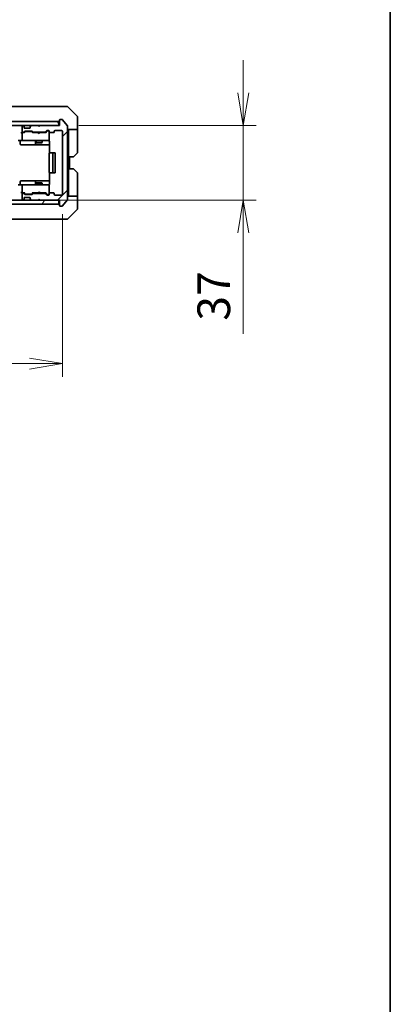
# Model space of a CAD drawing. Units: millimetres. Extents: x 0 to 8466, y 0 to 1826.
# Drawn here: x 3736 to 3920, y 968 to 1457 of the extents above; entities that cross this region are included whole.
import ezdxf

# ---------------------------------------------------------------- set-up
doc = ezdxf.new("R2010")
doc.units = ezdxf.units.MM
for name, color, linetype, lineweight in [('Border (ISO)', 7, 'Continuous', 35), ('Dimension (ISO)', 7, 'Continuous', 18), ('Dimension (ISO) @ 1', 7, 'Continuous', 18), ('Hatch (ISO)', 1, 'Continuous', 18), ('Visible (ISO)', 7, 'Continuous', 35)]:
    doc.layers.add(name, color=color, linetype=linetype, lineweight=lineweight)
doc.styles.add('Note Text (TK)', font='MS PGothic.ttf')
doc.dimstyles.new('Default - Method 1b (TK)', dxfattribs={"dimscale": 3.5, "dimtxt": 2.5, "dimasz": 2.5, "dimexe": 1, "dimexo": 1.5, "dimgap": 1, "dimtad": 1, "dimrnd": 1e-08, "dimdsep": 46, "dimtxsty": 'Note Text (TK)', "dimblk": 'OPEN', "dimcen": 0.09, "dimdle": 5, "dimclrd": 100, "dimclre": 100, "dimclrt": 7, "dimadec": 1, "dimazin": 1, "dimtfac": 1, "dimtmove": 0, "dimatfit": 3, "dimldrblk": 'OPEN', "dimfxl": 1, "dimtolj": 1, "dimlwd": -1, "dimlwe": -1, "dimarcsym": 0})

# ---------------------------------------------------------------- blocks, each defined once
blk = doc.blocks.new('図面枠 tk図枠')
at = {"layer": 'Border (ISO)'}
blk.add_line((405.5, 289), (405.5, 8), dxfattribs=at)
blk = doc.blocks.new('_Open')
at = {"color": 0, "linetype": 'ByBlock', "lineweight": -2}
for p, q in [((-1, 0.167), (0, 0)), ((-1, -0.167), (0, 0)), ((0, 0), (-1, 0))]:
    blk.add_line(p, q, dxfattribs=at)
blk = doc.blocks.new('*D60')
at = {"layer": 'Defpoints', "color": 0}
for p in [(3464.08, 1370.57), (3757.08, 1370.57), (3757.08, 1286.53)]:
    blk.add_point(p, dxfattribs=at)
at = {"layer": 'Dimension (ISO)', "color": 100}
for p, q in [((3464.08, 1360.82), (3464.08, 1280.03)), ((3757.08, 1360.82), (3757.08, 1280.03)), ((3480.33, 1286.53), (3740.83, 1286.53))]:
    blk.add_line(p, q, dxfattribs=at)
at = {"layer": 'Dimension (ISO)', "color": 100, "xscale": 16.25, "yscale": 16.25, "zscale": 16.25, "rotation": 180}
blk.add_blockref('_Open', (3464.08, 1286.53), dxfattribs=at)
at = {"layer": 'Dimension (ISO)', "color": 100, "xscale": 16.25, "yscale": 16.25, "zscale": 16.25}
blk.add_blockref('_Open', (3757.08, 1286.53), dxfattribs=at)
at = {"layer": 'Dimension (ISO)', "color": 7, "insert": (3594.05, 1301.16), "char_height": 16.25, "attachment_point": 4, "style": 'Note Text (TK)'}
blk.add_mtext('\\A1;293', dxfattribs=at)
blk = doc.blocks.new('*D61')
at = {"layer": 'Defpoints', "color": 0}
for p in [(3755.58, 1404.77), (3846.92, 1404.77), (3745.08, 1367.77)]:
    blk.add_point(p, dxfattribs=at)
at = {"layer": 'Dimension (ISO)', "color": 100}
for p, q in [((3846.92, 1421.02), (3846.92, 1437.27)), ((3765.33, 1404.77), (3853.42, 1404.77)), ((3846.92, 1404.77), (3846.92, 1367.77)), ((3754.83, 1367.77), (3853.42, 1367.77)), ((3846.92, 1351.52), (3846.92, 1301.31))]:
    blk.add_line(p, q, dxfattribs=at)
at = {"layer": 'Dimension (ISO)', "color": 100, "xscale": 16.25, "yscale": 16.25, "zscale": 16.25}
for p, rotation in [((3846.92, 1404.77), 270), ((3846.92, 1367.77), 90)]:
    blk.add_blockref('_Open', p, dxfattribs=dict(at, rotation=rotation))
at = {"layer": 'Dimension (ISO)', "color": 7, "insert": (3832.3, 1307.81), "char_height": 16.25, "attachment_point": 4, "rotation": 90, "style": 'Note Text (TK)'}
blk.add_mtext('\\A1;37', dxfattribs=at)

msp = doc.modelspace()

# ---------------------------------------------------------------- hatches: boundary and pattern name
at = {"layer": 'Hatch (ISO)'}
h = msp.add_hatch(dxfattribs=at)
h.set_pattern_fill('ANSI31', color=256, scale=165.1, angle=75.000175, style=0)
h.set_pattern_definition([(120.0002, (1284.25, -52), (-17.87257, -10.3188), [])])
h.paths.add_polyline_path([(3755.2795, 1404.7706), (3755.2795, 1406.7706), (3465.8795, 1406.7706), (3465.8795, 1404.7706)])
h = msp.add_hatch(dxfattribs=at)
h.set_pattern_fill('ANSI31', color=256, scale=165.1, style=0)
h.set_pattern_definition([(45, (1284.25, -52), (-14.59292, 14.59292), [])])
edge = h.paths.add_edge_path()
edge.add_ellipse((3755.8795, 1365.0706), major_axis=(0, -0.3), ratio=1, start_angle=270, end_angle=360)
edge.add_line((3755.8795, 1364.7706), (3756.939, 1364.7706))
edge.add_ellipse((3756.939, 1365.0706), major_axis=(0.3, 0), ratio=1, start_angle=270, end_angle=320.194429)
edge.add_line((3757.1695, 1364.8786), (3759.51, 1367.6872))
edge.add_ellipse((3759.2795, 1367.8793), major_axis=(0.1921, 0.2305), ratio=1, start_angle=270, end_angle=309.805571)
edge.add_line((3759.5795, 1367.8793), (3759.5795, 1404.662))
edge.add_ellipse((3759.2795, 1404.662), major_axis=(0, 0.3), ratio=1, start_angle=270, end_angle=309.805571)
edge.add_line((3759.51, 1404.8541), (3757.1695, 1407.6627))
edge.add_ellipse((3756.939, 1407.4706), major_axis=(-0.1921, 0.2305), ratio=1, start_angle=270, end_angle=320.194429)
edge.add_line((3756.939, 1407.7706), (3755.8795, 1407.7706))
edge.add_ellipse((3755.8795, 1407.4706), major_axis=(-0.3, 0), ratio=1, start_angle=270, end_angle=360)
edge.add_line((3755.5795, 1407.4706), (3755.5795, 1404.7706))
edge.add_line((3755.5795, 1404.7706), (3746.0795, 1404.7706))
edge.add_line((3746.0795, 1404.7706), (3745.5795, 1404.2706))
edge.add_line((3745.5795, 1404.2706), (3745.0795, 1404.7706))
edge.add_line((3745.0795, 1404.7706), (3741.7038, 1404.7706))
edge.add_ellipse((3741.7038, 1404.4706), major_axis=(-0.3, 0), ratio=1, start_angle=270, end_angle=315)
edge.add_line((3741.4917, 1404.6828), (3741.1674, 1404.3585))
edge.add_ellipse((3741.3795, 1404.1464), major_axis=(-0.2121, -0.2121), ratio=1, start_angle=270, end_angle=315)
edge.add_line((3741.0795, 1404.1464), (3741.0795, 1403.7706))
edge.add_ellipse((3740.7795, 1403.7706), major_axis=(0, -0.3), ratio=1, start_angle=0, end_angle=90, ccw=False)
edge.add_line((3740.7795, 1403.4706), (3738.3795, 1403.4706))
edge.add_ellipse((3738.3795, 1403.7706), major_axis=(-0.3, 0), ratio=1, start_angle=0, end_angle=90, ccw=False)
edge.add_line((3738.0795, 1403.7706), (3738.0795, 1404.1464))
edge.add_ellipse((3737.7795, 1404.1464), major_axis=(0, 0.3), ratio=1, start_angle=270, end_angle=315)
edge.add_line((3737.9917, 1404.3585), (3737.6674, 1404.6828))
edge.add_ellipse((3737.4553, 1404.4706), major_axis=(-0.2121, 0.2121), ratio=1, start_angle=270, end_angle=315)
edge.add_line((3737.4553, 1404.7706), (3737.3795, 1404.7706))
edge.add_ellipse((3737.3795, 1404.4706), major_axis=(-0.3, 0), ratio=1, start_angle=270, end_angle=360)
edge.add_line((3737.0795, 1404.4706), (3737.0795, 1401.7706))
edge.add_ellipse((3737.3795, 1401.7706), major_axis=(0, -0.3), ratio=1, start_angle=270, end_angle=360)
edge.add_line((3737.3795, 1401.4706), (3737.7553, 1401.4706))
edge.add_ellipse((3737.7553, 1401.7706), major_axis=(0.3, 0), ratio=1, start_angle=270, end_angle=315)
edge.add_line((3737.9674, 1401.5585), (3738.2917, 1401.8828))
edge.add_ellipse((3738.5038, 1401.6706), major_axis=(0.2121, 0.2121), ratio=1, start_angle=45, end_angle=90, ccw=False)
edge.add_line((3738.5038, 1401.9706), (3742.0053, 1401.9706))
edge.add_ellipse((3742.0053, 1401.6706), major_axis=(0.3, 0), ratio=1, start_angle=45, end_angle=90, ccw=False)
edge.add_line((3742.2174, 1401.8828), (3742.5417, 1401.5585))
edge.add_ellipse((3742.7538, 1401.7706), major_axis=(0.2121, -0.2121), ratio=1, start_angle=270, end_angle=315)
edge.add_line((3742.7538, 1401.4706), (3748.4053, 1401.4706))
edge.add_ellipse((3748.4053, 1401.7706), major_axis=(0.3, 0), ratio=1, start_angle=270, end_angle=315)
edge.add_line((3748.6174, 1401.5585), (3749.2417, 1402.1828))
edge.add_ellipse((3749.4538, 1401.9706), major_axis=(0.2121, 0.2121), ratio=1, start_angle=45, end_angle=90, ccw=False)
edge.add_line((3749.4538, 1402.2706), (3750.2795, 1402.2706))
edge.add_ellipse((3750.2795, 1401.9706), major_axis=(0.3, 0), ratio=1, start_angle=0, end_angle=90, ccw=False)
edge.add_line((3750.5795, 1401.9706), (3750.5795, 1401.5706))
edge.add_ellipse((3750.8795, 1401.5706), major_axis=(0, -0.3), ratio=1, start_angle=270, end_angle=360)
edge.add_line((3750.8795, 1401.2706), (3752.7795, 1401.2706))
edge.add_ellipse((3752.7795, 1401.5706), major_axis=(0.3, 0), ratio=1, start_angle=270, end_angle=360)
edge.add_line((3753.0795, 1401.5706), (3753.0795, 1401.9706))
edge.add_ellipse((3753.3795, 1401.9706), major_axis=(0, 0.3), ratio=1, start_angle=0, end_angle=90, ccw=False)
edge.add_line((3753.3795, 1402.2706), (3756.7795, 1402.2706))
edge.add_ellipse((3756.7795, 1401.9706), major_axis=(0.3, 0), ratio=1, start_angle=0, end_angle=90, ccw=False)
edge.add_line((3757.0795, 1401.9706), (3757.0795, 1370.5706))
edge.add_ellipse((3756.7795, 1370.5706), major_axis=(0, -0.3), ratio=1, start_angle=0, end_angle=90, ccw=False)
edge.add_line((3756.7795, 1370.2706), (3753.3795, 1370.2706))
edge.add_ellipse((3753.3795, 1370.5706), major_axis=(-0.3, 0), ratio=1, start_angle=0, end_angle=90, ccw=False)
edge.add_line((3753.0795, 1370.5706), (3753.0795, 1370.9706))
edge.add_ellipse((3752.7795, 1370.9706), major_axis=(0, 0.3), ratio=1, start_angle=270, end_angle=360)
edge.add_line((3752.7795, 1371.2706), (3750.8795, 1371.2706))
edge.add_ellipse((3750.8795, 1370.9706), major_axis=(-0.3, 0), ratio=1, start_angle=270, end_angle=360)
edge.add_line((3750.5795, 1370.9706), (3750.5795, 1370.5706))
edge.add_ellipse((3750.2795, 1370.5706), major_axis=(0, -0.3), ratio=1, start_angle=0, end_angle=90, ccw=False)
edge.add_line((3750.2795, 1370.2706), (3749.4538, 1370.2706))
edge.add_ellipse((3749.4538, 1370.5706), major_axis=(-0.3, 0), ratio=1, start_angle=45, end_angle=90, ccw=False)
edge.add_line((3749.2417, 1370.3585), (3748.6174, 1370.9828))
edge.add_ellipse((3748.4053, 1370.7706), major_axis=(-0.2121, 0.2121), ratio=1, start_angle=270, end_angle=315)
edge.add_line((3748.4053, 1371.0706), (3742.7538, 1371.0706))
edge.add_ellipse((3742.7538, 1370.7706), major_axis=(-0.3, 0), ratio=1, start_angle=270, end_angle=315)
edge.add_line((3742.5417, 1370.9828), (3742.2174, 1370.6585))
edge.add_ellipse((3742.0053, 1370.8706), major_axis=(-0.2121, -0.2121), ratio=1, start_angle=45, end_angle=90, ccw=False)
edge.add_line((3742.0053, 1370.5706), (3738.5038, 1370.5706))
edge.add_ellipse((3738.5038, 1370.8706), major_axis=(-0.3, 0), ratio=1, start_angle=45, end_angle=90, ccw=False)
edge.add_line((3738.2917, 1370.6585), (3737.9674, 1370.9828))
edge.add_ellipse((3737.7553, 1370.7706), major_axis=(-0.2121, 0.2121), ratio=1, start_angle=270, end_angle=315)
edge.add_line((3737.7553, 1371.0706), (3737.3795, 1371.0706))
edge.add_ellipse((3737.3795, 1370.7706), major_axis=(-0.3, 0), ratio=1, start_angle=270, end_angle=360)
edge.add_line((3737.0795, 1370.7706), (3737.0795, 1368.0706))
edge.add_ellipse((3737.3795, 1368.0706), major_axis=(0, -0.3), ratio=1, start_angle=270, end_angle=360)
edge.add_line((3737.3795, 1367.7706), (3737.4553, 1367.7706))
edge.add_ellipse((3737.4553, 1368.0706), major_axis=(0.3, 0), ratio=1, start_angle=270, end_angle=315)
edge.add_line((3737.6674, 1367.8585), (3737.9917, 1368.1828))
edge.add_ellipse((3737.7795, 1368.3949), major_axis=(0.2121, 0.2121), ratio=1, start_angle=270, end_angle=315)
edge.add_line((3738.0795, 1368.3949), (3738.0795, 1368.7706))
edge.add_ellipse((3738.3795, 1368.7706), major_axis=(0, 0.3), ratio=1, start_angle=0, end_angle=90, ccw=False)
edge.add_line((3738.3795, 1369.0706), (3740.7795, 1369.0706))
edge.add_ellipse((3740.7795, 1368.7706), major_axis=(0.3, 0), ratio=1, start_angle=0, end_angle=90, ccw=False)
edge.add_line((3741.0795, 1368.7706), (3741.0795, 1368.3949))
edge.add_ellipse((3741.3795, 1368.3949), major_axis=(0, -0.3), ratio=1, start_angle=270, end_angle=315)
edge.add_line((3741.1674, 1368.1828), (3741.4917, 1367.8585))
edge.add_ellipse((3741.7038, 1368.0706), major_axis=(0.2121, -0.2121), ratio=1, start_angle=270, end_angle=315)
edge.add_line((3741.7038, 1367.7706), (3745.0795, 1367.7706))
edge.add_line((3745.0795, 1367.7706), (3745.5795, 1368.2706))
edge.add_line((3745.5795, 1368.2706), (3746.0795, 1367.7706))
edge.add_line((3746.0795, 1367.7706), (3755.5795, 1367.7706))
edge.add_line((3755.5795, 1367.7706), (3755.5795, 1365.0706))
h = msp.add_hatch(dxfattribs=at)
h.set_pattern_fill('ANSI31', color=256, scale=165.1, angle=14.999978, style=0)
h.set_pattern_definition([(60, (1284.25, -52), (-17.8726, 10.31876), [])])
h.paths.add_polyline_path([(3755.2795, 1365.7706), (3755.2795, 1367.7706), (3465.8795, 1367.7706), (3465.8795, 1365.7706)])

# ---------------------------------------------------------------- linework, layer by layer
at = {"layer": 'Visible (ISO)'}
for p, q in [((3753.7744, 1414.2706), (3720.7623, 1414.2706)), ((3755.2424, 1414.2706), (3753.7744, 1414.2706)), ((3756.5795, 1414.2706), (3755.2424, 1414.2706)), ((3756.5795, 1414.2706), (3759.3724, 1414.2706)), ((3764.4331, 1409.4171), (3759.726, 1414.1242)), ((3764.5795, 1406.7706), (3764.5795, 1409.0635)), ((3755.2795, 1406.7706), (3465.8795, 1406.7706)), ((3465.8795, 1404.7706), (3755.2795, 1404.7706)), ((3737.0795, 1404.4706), (3737.0795, 1401.7706)), ((3737.4553, 1404.7706), (3737.3795, 1404.7706)), ((3737.9917, 1404.3585), (3737.6674, 1404.6828)), ((3738.0121, 1404.3381), (3737.9917, 1404.3585)), ((3738.0795, 1403.7706), (3738.0795, 1404.1464)), ((3741.0795, 1404.1464), (3741.0795, 1403.7706)), ((3741.1674, 1404.3585), (3741.1469, 1404.3381)), ((3741.4917, 1404.6828), (3741.1674, 1404.3585)), ((3745.0795, 1404.7706), (3741.7038, 1404.7706)), ((3745.5795, 1404.2706), (3745.0795, 1404.7706)), ((3745.9057, 1404.6828), (3745.5366, 1404.3136)), ((3746.0795, 1404.7706), (3745.5795, 1404.2706)), ((3745.9936, 1404.7706), (3745.9057, 1404.6828)), ((3755.5795, 1404.7706), (3746.0795, 1404.7706)), ((3755.2795, 1404.7706), (3755.2795, 1406.7706)), ((3755.5795, 1407.4706), (3755.5795, 1404.7706)), ((3756.939, 1407.7706), (3755.8795, 1407.7706)), ((3759.51, 1404.8541), (3757.1695, 1407.6627)), ((3759.5795, 1367.8793), (3759.5795, 1404.662)), ((3764.5795, 1402.7706), (3764.5795, 1406.7706)), ((3737.3795, 1401.2706), (3737.0038, 1401.2706)), ((3737.0795, 1400.9706), (3737.0795, 1397.5706)), ((3737.3795, 1401.4706), (3737.7553, 1401.4706)), ((3738.2556, 1401.2706), (3737.3795, 1401.2706)), ((3737.9674, 1401.5585), (3738.2917, 1401.8828)), ((3738.0795, 1401.2706), (3738.4916, 1401.6828)), ((3740.7795, 1403.4706), (3738.3795, 1403.4706)), ((3738.5038, 1401.9706), (3742.0053, 1401.9706)), ((3738.8472, 1401.7706), (3738.7038, 1401.7706)), ((3741.6618, 1401.7706), (3738.8472, 1401.7706)), ((3741.8052, 1401.7706), (3741.6618, 1401.7706)), ((3742.4295, 1401.2706), (3742.0174, 1401.6828)), ((3742.2174, 1401.8828), (3742.5417, 1401.5585)), ((3744.9936, 1401.2706), (3742.2534, 1401.2706)), ((3742.7538, 1401.4706), (3748.4053, 1401.4706)), ((3744.0795, 1401.4706), (3744.0795, 1401.2706)), ((3745.0536, 1401.2106), (3744.9936, 1401.2706)), ((3745.4936, 1400.7706), (3745.0536, 1401.2106)), ((3745.4936, 1400.7706), (3745.9336, 1401.2106)), ((3745.9936, 1401.2706), (3745.9336, 1401.2106)), ((3748.9056, 1401.2706), (3745.9936, 1401.2706)), ((3747.0795, 1401.4706), (3747.0795, 1401.2706)), ((3748.6174, 1401.5585), (3749.2417, 1402.1828)), ((3749.4416, 1401.9828), (3748.7295, 1401.2706)), ((3749.4538, 1402.2706), (3750.2795, 1402.2706)), ((3749.7903, 1402.0706), (3749.6538, 1402.0706)), ((3750.2795, 1402.0706), (3749.7903, 1402.0706)), ((3750.5795, 1401.9706), (3750.5795, 1401.5706)), ((3750.5795, 1397.5706), (3750.5795, 1401.5706)), ((3750.8795, 1401.2706), (3752.7795, 1401.2706)), ((3753.0795, 1401.5706), (3753.0795, 1401.9706)), ((3753.3795, 1402.2706), (3756.7795, 1402.2706)), ((3757.0795, 1401.9706), (3757.0795, 1370.5706)), ((3764.5795, 1402.7706), (3759.5795, 1402.7706)), ((3760.0795, 1402.7706), (3760.0795, 1401.7706)), ((3760.0795, 1389.2706), (3760.0795, 1401.7706)), ((3764.5795, 1401.7706), (3764.5795, 1402.7706)), ((3764.5795, 1401.7706), (3764.5795, 1391.4777)), ((3737.3795, 1397.2706), (3735.2038, 1397.2706)), ((3736.1808, 1396.9706), (3736.1808, 1395.5706)), ((3736.4808, 1395.2706), (3740.4105, 1395.2706)), ((3737.3795, 1397.2706), (3738.1977, 1397.2706)), ((3738.1977, 1397.2706), (3749.3941, 1397.2706)), ((3740.4105, 1395.2706), (3744.085, 1395.2706)), ((3743.785, 1396.9706), (3743.785, 1395.5706)), ((3744.0795, 1397.2706), (3744.0795, 1396.4206)), ((3744.0795, 1396.4206), (3747.0795, 1396.4206)), ((3744.3863, 1396.2673), (3744.0795, 1396.4206)), ((3744.085, 1395.2706), (3744.2566, 1395.2706)), ((3744.2566, 1395.2706), (3750.6693, 1395.2706)), ((3746.7728, 1396.2673), (3744.3863, 1396.2673)), ((3746.7728, 1396.2673), (3747.0795, 1396.4206)), ((3747.0795, 1397.2706), (3747.0795, 1396.4206)), ((3749.3941, 1397.2706), (3750.2795, 1397.2706)), ((3750.5795, 1397.5473), (3750.5795, 1397.5706)), ((3750.6693, 1396.7706), (3750.6693, 1391.1847)), ((3750.5795, 1390.9706), (3750.5795, 1381.5706)), ((3750.8795, 1391.2706), (3750.9381, 1391.2706)), ((3751.6452, 1391.2706), (3750.9381, 1391.2706)), ((3751.6452, 1391.2706), (3751.7866, 1391.2706)), ((3751.9795, 1391.2706), (3751.7866, 1391.2706)), ((3753.2795, 1391.2706), (3751.9795, 1391.2706)), ((3752.2795, 1381.5706), (3752.2795, 1390.9706)), ((3753.5795, 1381.5706), (3753.5795, 1390.9706)), ((3760.0795, 1383.2706), (3760.0795, 1389.2706)), ((3762.3724, 1389.2706), (3760.0795, 1389.2706)), ((3760.5795, 1383.2706), (3760.5795, 1389.2706)), ((3764.4331, 1391.1242), (3762.726, 1389.4171)), ((3750.6693, 1381.3566), (3750.6693, 1375.7706)), ((3750.9381, 1381.2706), (3750.8795, 1381.2706)), ((3750.9381, 1381.2706), (3751.6452, 1381.2706)), ((3751.7866, 1381.2706), (3751.6452, 1381.2706)), ((3751.7866, 1381.2706), (3751.9795, 1381.2706)), ((3751.9795, 1381.2706), (3753.2795, 1381.2706)), ((3760.0795, 1383.2706), (3762.3724, 1383.2706)), ((3760.0795, 1383.2706), (3760.0795, 1370.7706)), ((3762.726, 1383.1242), (3764.4331, 1381.4171)), ((3764.5795, 1370.7706), (3764.5795, 1381.0635)), ((3735.2038, 1375.2706), (3737.3795, 1375.2706)), ((3736.1808, 1375.5706), (3736.1808, 1376.9706)), ((3740.4105, 1377.2706), (3736.4808, 1377.2706)), ((3737.0795, 1374.9706), (3737.0795, 1371.5706)), ((3738.1977, 1375.2706), (3737.3795, 1375.2706)), ((3749.3941, 1375.2706), (3738.1977, 1375.2706)), ((3744.085, 1377.2706), (3740.4105, 1377.2706)), ((3743.785, 1376.9706), (3743.785, 1375.5706)), ((3744.3863, 1376.274), (3744.0795, 1376.1206)), ((3747.0795, 1376.1206), (3744.0795, 1376.1206)), ((3744.0795, 1375.2706), (3744.0795, 1376.1206)), ((3744.2566, 1377.2706), (3744.085, 1377.2706)), ((3750.6693, 1377.2706), (3744.2566, 1377.2706)), ((3744.3863, 1376.274), (3746.7728, 1376.274)), ((3746.7728, 1376.274), (3747.0795, 1376.1206)), ((3747.0795, 1375.2706), (3747.0795, 1376.1206)), ((3750.2795, 1375.2706), (3749.3941, 1375.2706)), ((3750.5795, 1374.9706), (3750.5795, 1374.994)), ((3750.5795, 1370.9706), (3750.5795, 1374.9706)), ((3737.0038, 1371.2706), (3737.3795, 1371.2706)), ((3737.0795, 1370.7706), (3737.0795, 1368.0706)), ((3737.3795, 1371.2706), (3738.2556, 1371.2706)), ((3737.7553, 1371.0706), (3737.3795, 1371.0706)), ((3738.2917, 1370.6585), (3737.9674, 1370.9828)), ((3738.4916, 1370.8585), (3738.0795, 1371.2706)), ((3742.0053, 1370.5706), (3738.5038, 1370.5706)), ((3738.7038, 1370.7706), (3738.8472, 1370.7706)), ((3738.8472, 1370.7706), (3741.6618, 1370.7706)), ((3741.6618, 1370.7706), (3741.8052, 1370.7706)), ((3742.4295, 1371.2706), (3742.0174, 1370.8585)), ((3742.5417, 1370.9828), (3742.2174, 1370.6585)), ((3742.2534, 1371.2706), (3744.9936, 1371.2706)), ((3748.4053, 1371.0706), (3742.7538, 1371.0706)), ((3744.0795, 1371.0706), (3744.0795, 1371.2706)), ((3744.9936, 1371.2706), (3745.0536, 1371.3306)), ((3745.4936, 1371.7706), (3745.0536, 1371.3306)), ((3745.4936, 1371.7706), (3745.9336, 1371.3306)), ((3745.9336, 1371.3306), (3745.9936, 1371.2706)), ((3745.9936, 1371.2706), (3748.9056, 1371.2706)), ((3747.0795, 1371.0706), (3747.0795, 1371.2706)), ((3749.2417, 1370.3585), (3748.6174, 1370.9828)), ((3749.4416, 1370.5585), (3748.7295, 1371.2706)), ((3750.2795, 1370.2706), (3749.4538, 1370.2706)), ((3749.6538, 1370.4706), (3749.7903, 1370.4706)), ((3749.7903, 1370.4706), (3750.2795, 1370.4706)), ((3750.5795, 1370.9706), (3750.5795, 1370.5706)), ((3752.7795, 1371.2706), (3750.8795, 1371.2706)), ((3753.0795, 1370.5706), (3753.0795, 1370.9706)), ((3756.7795, 1370.2706), (3753.3795, 1370.2706)), ((3759.5795, 1369.7706), (3764.5795, 1369.7706)), ((3760.0795, 1370.7706), (3760.0795, 1369.7706)), ((3764.5795, 1369.7706), (3764.5795, 1370.7706)), ((3764.5795, 1369.7706), (3764.5795, 1365.7706)), ((3755.2795, 1367.7706), (3465.8795, 1367.7706)), ((3465.8795, 1365.7706), (3755.2795, 1365.7706)), ((3737.3795, 1367.7706), (3737.4553, 1367.7706)), ((3737.6674, 1367.8585), (3737.9917, 1368.1828)), ((3737.9917, 1368.1828), (3738.0121, 1368.2032)), ((3738.0795, 1368.3949), (3738.0795, 1368.7706)), ((3738.3795, 1369.0706), (3740.7795, 1369.0706)), ((3741.0795, 1368.7706), (3741.0795, 1368.3949)), ((3741.1469, 1368.2032), (3741.1674, 1368.1828)), ((3741.1674, 1368.1828), (3741.4917, 1367.8585)), ((3741.7038, 1367.7706), (3745.0795, 1367.7706)), ((3745.0795, 1367.7706), (3745.5795, 1368.2706)), ((3745.9057, 1367.8585), (3745.5366, 1368.2277)), ((3745.5795, 1368.2706), (3746.0795, 1367.7706)), ((3745.9057, 1367.8585), (3745.9936, 1367.7706)), ((3746.0795, 1367.7706), (3755.5795, 1367.7706)), ((3755.2795, 1365.7706), (3755.2795, 1367.7706)), ((3755.5795, 1367.7706), (3755.5795, 1365.0706)), ((3755.8795, 1364.7706), (3756.939, 1364.7706)), ((3757.1695, 1364.8786), (3759.51, 1367.6872)), ((3764.5795, 1365.7706), (3764.5795, 1363.4777)), ((3759.726, 1358.4171), (3764.4331, 1363.1242)), ((3720.7623, 1358.2706), (3753.7744, 1358.2706)), ((3753.7744, 1358.2706), (3755.2424, 1358.2706)), ((3755.2424, 1358.2706), (3756.5795, 1358.2706)), ((3759.3724, 1358.2706), (3756.5795, 1358.2706))]:
    msp.add_line(p, q, dxfattribs=at)
for centre, radius, start, end in [((3759.3724, 1413.7706), 0.5, 45, 90), ((3764.0795, 1409.0635), 0.5, 0, 45), ((3737.3795, 1404.4706), 0.3, 90, 180), ((3737.4553, 1404.4706), 0.3, 45, 90), ((3737.7795, 1404.1464), 0.3, 0, 45), ((3741.3795, 1404.1464), 0.3, 135, 180), ((3741.7038, 1404.4706), 0.3, 90, 135), ((3745.6936, 1404.4706), 0.3, 33.313326, 45), ((3755.2795, 1407.0706), 0.3, 270, 0), ((3755.8795, 1407.4706), 0.3, 90, 180), ((3756.939, 1407.4706), 0.3, 39.805571, 90), ((3759.2795, 1404.662), 0.3, 0, 39.805571), ((3737.3795, 1401.7706), 0.3, 180, 270), ((3737.3795, 1400.9706), 0.3, 148.755545, 180), ((3737.3795, 1400.9706), 0.3, 90, 113.437996), ((3737.7553, 1401.7706), 0.3, 270, 315), ((3738.3795, 1403.7706), 0.3, 180, 270), ((3738.5038, 1401.6706), 0.3, 90, 135), ((3740.7795, 1403.7706), 0.3, 270, 0), ((3742.0053, 1401.6706), 0.3, 45, 90), ((3742.7538, 1401.7706), 0.3, 225, 270), ((3748.4053, 1401.7706), 0.3, 270, 315), ((3749.4538, 1401.9706), 0.3, 90, 135), ((3750.2795, 1401.9706), 0.3, 0, 90), ((3750.2795, 1401.7706), 0.3, 0, 90), ((3750.8795, 1401.5706), 0.3, 180, 270), ((3752.7795, 1401.5706), 0.3, 270, 0), ((3753.3795, 1401.9706), 0.3, 90, 180), ((3756.7795, 1401.9706), 0.3, 0, 90), ((3735.8808, 1396.9706), 0.3, 0, 90), ((3736.4808, 1395.5706), 0.3, 180, 270), ((3737.3795, 1397.5706), 0.3, 180, 270), ((3743.485, 1396.9706), 0.3, 0, 90), ((3744.085, 1395.5706), 0.3, 180, 270), ((3750.0795, 1396.7706), 0.5, 75.522488, 90), ((3750.2795, 1397.5452), 0.3, 255.522488, 0), ((3750.2795, 1397.5706), 0.3, 270, 0), ((3750.8795, 1390.9706), 0.3, 90, 180), ((3751.9795, 1390.9706), 0.3, 0, 90), ((3753.2795, 1390.9706), 0.3, 0, 90), ((3762.3724, 1389.7706), 0.5, 270, 315), ((3764.0795, 1391.4777), 0.5, 315, 0), ((3750.8795, 1381.5706), 0.3, 180, 270), ((3751.9795, 1381.5706), 0.3, 270, 0), ((3753.2795, 1381.5706), 0.3, 270, 0), ((3762.3724, 1382.7706), 0.5, 45, 90), ((3764.0795, 1381.0635), 0.5, 0, 45), ((3735.8808, 1375.5706), 0.3, 270, 0), ((3736.4808, 1376.9706), 0.3, 90, 180), ((3737.3795, 1374.9706), 0.3, 90, 180), ((3743.485, 1375.5706), 0.3, 270, 0), ((3744.085, 1376.9706), 0.3, 90, 180), ((3750.0795, 1375.7706), 0.5, 270, 284.477512), ((3750.2795, 1374.996), 0.3, 0, 104.477512), ((3750.2795, 1374.9706), 0.3, 0, 90), ((3737.3795, 1371.5706), 0.3, 180, 211.244455), ((3737.3795, 1370.7706), 0.3, 90, 180), ((3737.3795, 1371.5706), 0.3, 246.562016, 270), ((3737.7553, 1370.7706), 0.3, 45, 90), ((3738.5038, 1370.8706), 0.3, 225, 270), ((3742.0053, 1370.8706), 0.3, 270, 315), ((3742.7538, 1370.7706), 0.3, 90, 135), ((3748.4053, 1370.7706), 0.3, 45, 90), ((3749.4538, 1370.5706), 0.3, 225, 270), ((3750.2795, 1370.7706), 0.3, 270, 0), ((3750.2795, 1370.5706), 0.3, 270, 0), ((3750.8795, 1370.9706), 0.3, 90, 180), ((3752.7795, 1370.9706), 0.3, 0, 90), ((3753.3795, 1370.5706), 0.3, 180, 270), ((3756.7795, 1370.5706), 0.3, 270, 0), ((3737.3795, 1368.0706), 0.3, 180, 270), ((3737.4553, 1368.0706), 0.3, 270, 315), ((3737.7795, 1368.3949), 0.3, 315, 0), ((3738.3795, 1368.7706), 0.3, 90, 180), ((3740.7795, 1368.7706), 0.3, 0, 90), ((3741.3795, 1368.3949), 0.3, 180, 225), ((3741.7038, 1368.0706), 0.3, 225, 270), ((3745.6936, 1368.0706), 0.3, 315, 326.686674), ((3755.2795, 1365.4706), 0.3, 0, 90), ((3755.8795, 1365.0706), 0.3, 180, 270), ((3756.939, 1365.0706), 0.3, 270, 320.194429), ((3759.2795, 1367.8793), 0.3, 320.194429, 0), ((3764.0795, 1363.4777), 0.5, 315, 0), ((3759.3724, 1358.7706), 0.5, 270, 315)]:
    msp.add_arc(centre, radius, start, end, dxfattribs=at)
for centre, major_axis, ratio, start_param, end_param in [((3736.7038, 1400.9706), (0.2772, 0.2772), 0.41421356, 1.17809725, 1.96349541), ((3737.0038, 1400.9706), (-0.4243, 0), 0.70710678, 4.71238898, 5.49778714), ((3737.3795, 1400.9932), (-0.2515, 0.483), 0.33843751, 1.12161563, 1.39634246), ((3737.4117, 1400.9706), (-0.6487, 0.2044), 0.33843751, 4.81863915, 5.05307036), ((3738.3588, 1400.9706), (0.1246, -0.2958), 0.40041045, 2.33106693, 2.97456804), ((3738.7038, 1401.4706), (-0.3, 0), 0.99985076, 4.71238898, 5.49786177), ((3741.8052, 1401.4706), (0.3, 0), 0.99985076, 0.78532354, 1.57079633), ((3742.1503, 1400.9706), (-0.1246, -0.2958), 0.40041045, 3.30861727, 3.95211838), ((3749.0088, 1400.9706), (0.1246, -0.2958), 0.40041045, 2.33106693, 2.97456804), ((3749.6538, 1401.7706), (-0.3, 0), 0.99985076, 4.71238898, 5.49786177), ((3736.7038, 1371.5706), (-0.2772, 0.2772), 0.41421356, 1.17809725, 1.96349541), ((3737.0038, 1371.5706), (-0.4243, 0), 0.70710678, 0.78539816, 1.57079633), ((3737.3795, 1371.5481), (-0.2515, -0.483), 0.33843751, 4.88684285, 5.16156968), ((3737.4117, 1371.5706), (-0.6487, -0.2044), 0.33843751, 1.23011504, 1.46454615), ((3738.3588, 1371.5706), (0.1246, 0.2958), 0.40041045, 3.30861727, 3.95211838), ((3738.7038, 1371.0706), (-0.3, 0), 0.99985076, 0.78532354, 1.57079633), ((3741.8052, 1371.0706), (0.3, 0), 0.99985076, 4.71238898, 5.49786177), ((3742.1503, 1371.5706), (-0.1246, 0.2958), 0.40041045, 2.33106693, 2.97456804), ((3749.0088, 1371.5706), (0.1246, 0.2958), 0.40041045, 3.30861727, 3.95211838), ((3749.6538, 1370.7706), (-0.3, 0), 0.99985076, 0.78532354, 1.57079633)]:
    msp.add_ellipse(centre, major_axis=major_axis, ratio=ratio, start_param=start_param, end_param=end_param, dxfattribs=at)
for points, knots in [([(3737.2602, 1401.2459), (3737.2539, 1401.2432), (3737.2479, 1401.2403), (3737.2154, 1401.2235), (3737.1862, 1401.202), (3737.1501, 1401.1651), (3737.1347, 1401.1455), (3737.123, 1401.1262)], [0.250886766, 0.250886766, 0.250886766, 0.250886766, 0.2528779694, 0.2528779694, 0.2619584182, 0.2619584182, 0.268388032, 0.268388032, 0.268388032, 0.268388032]), ([(3750.3001, 1397.2459), (3750.3144, 1397.2415), (3750.3282, 1397.2366), (3750.4019, 1397.2071), (3750.4679, 1397.165), (3750.5375, 1397.0985), (3750.5599, 1397.0731), (3750.5795, 1397.0456)], [0.0906267725, 0.0906267725, 0.0906267725, 0.0906267725, 0.0948543073, 0.0948543073, 0.1144259318, 0.1144259318, 0.1237212871, 0.1237212871, 0.1237212871, 0.1237212871]), ([(3750.6693, 1396.7706), (3750.6693, 1396.8309), (3750.6542, 1396.9016), (3750.6171, 1396.9862), (3750.5999, 1397.017), (3750.5795, 1397.0456)], [0.1514440253, 0.1514440253, 0.1514440253, 0.1514440253, 0.1695183242, 0.1695183242, 0.1791667634, 0.1791667634, 0.1791667634, 0.1791667634]), ([(3750.5795, 1375.4957), (3750.5599, 1375.4682), (3750.5375, 1375.4427), (3750.4679, 1375.3763), (3750.4019, 1375.3342), (3750.3282, 1375.3047), (3750.3144, 1375.2998), (3750.3001, 1375.2954)], [-0.1237212871, -0.1237212871, -0.1237212871, -0.1237212871, -0.1144259318, -0.1144259318, -0.0948543073, -0.0948543073, -0.0906267725, -0.0906267725, -0.0906267725, -0.0906267725]), ([(3750.5795, 1375.4957), (3750.5999, 1375.5242), (3750.6171, 1375.555), (3750.6542, 1375.6397), (3750.6693, 1375.7104), (3750.6693, 1375.7706)], [0.1237212871, 0.1237212871, 0.1237212871, 0.1237212871, 0.1333697264, 0.1333697264, 0.1514440253, 0.1514440253, 0.1514440253, 0.1514440253]), ([(3737.2602, 1371.2954), (3737.2547, 1371.2978), (3737.2492, 1371.3004), (3737.2153, 1371.3176), (3737.189, 1371.3369), (3737.1517, 1371.3742), (3737.1352, 1371.3949), (3737.123, 1371.415)], [0.3810312192, 0.3810312192, 0.3810312192, 0.3810312192, 0.382741903, 0.382741903, 0.3917616542, 0.3917616542, 0.3985536381, 0.3985536381, 0.3985536381, 0.3985536381])]:
    msp.add_open_spline(points, degree=3, knots=knots, dxfattribs=at)

# ---------------------------------------------------------------- block references
at = {"xscale": 6.5, "yscale": 6.5, "zscale": 6.5}
msp.add_blockref('図面枠 tk図枠', (1284.25, -52), dxfattribs=at)

# ---------------------------------------------------------------- dimensions: what is measured, and where the dimension line sits
at = {"layer": 'Dimension (ISO) @ 1', "color": 100}
for base, p1, p2, angle, override, picture, middle in [((3846.9216, 1404.7706), (3745.0795, 1367.7706), (3755.5795, 1404.7706), 90, {"dimscale": 1, "dimtxt": 16.25, "dimasz": 16.25, "dimexe": 6.5, "dimexo": 9.75, "dimgap": 6.5, "dimdec": 2, "dimcen": 0.585, "dimtol": 0, "dimlim": 0, "dimtp": 0, "dimtm": 0, "dimtdec": 2, "dimtix": 0, "dimtofl": 1, "dimtmove": 0, "dimatfit": 1}, '*D61', (3846.9216, 1318.2912)), ((3757.0795, 1286.5311), (3464.0795, 1370.5706), (3757.0795, 1370.5706), 180, {"dimscale": 1, "dimtxt": 16.25, "dimasz": 16.25, "dimexe": 6.5, "dimexo": 9.75, "dimgap": 6.5, "dimdec": 2, "dimcen": 0.585, "dimtol": 0, "dimlim": 0, "dimtp": 0, "dimtm": 0, "dimtdec": 2, "dimtix": 0, "dimtofl": 0, "dimtmove": 0, "dimatfit": 1}, '*D60', (3610.5795, 1286.5311))]:
    dim = msp.add_linear_dim(base=base, p1=p1, p2=p2, angle=angle, dimstyle='Default - Method 1b (TK)', override=override, dxfattribs=at)
    dim.commit()
    dim.dimension.update_dxf_attribs({"geometry": picture, "text_midpoint": middle, "dimtype": 128})

doc.saveas('drawing.dxf')
